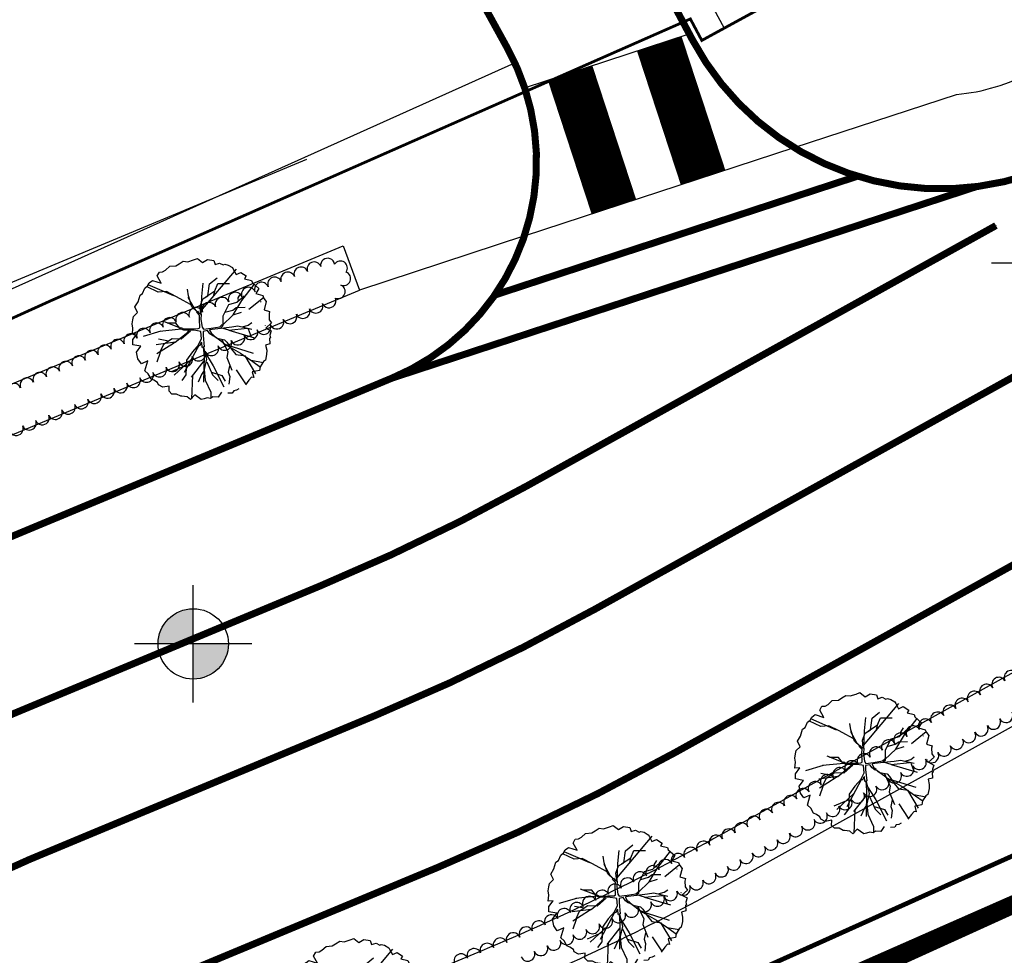
# Model space of a CAD drawing. Units: millimetres. Extents: x 34439 to 1569990, y 33828 to 815564.
# Drawn here: x 455677 to 476662, y 638367 to 658303 of the extents above; entities that cross this region are included whole.
import ezdxf

# ---------------------------------------------------------------- set-up
doc = ezdxf.new("R2010")
doc.units = ezdxf.units.MM
for name, pattern in [('HID', [10.5, 6.75, -3.75]), ('HIDDEN', [2, 1, -1]), ('PHANTOM2', [1.25, 0.625, -0.125, 0.125, -0.125, 0.125, -0.125])]:
    doc.linetypes.add(name, pattern=pattern)
for name, color, linetype in [('--00-사업지', 7, 'Continuous'), ('--11-도로', 8, 'Continuous'), ('--11-횡단보도', 8, 'Continuous'), ('0-도시계획도로선', 20, 'HIDDEN'), ('00_지형도', 9, 'Continuous'), ('1-학교결정고시선(변경)', 10, 'PHANTOM2'), ('_CQ_차선-수량표', 7, 'Continuous'), ('_관목_Out', 7, 'Continuous'), ('_교목_Plant', 3, 'Continuous'), ('FF', 8, 'Continuous'), ('HH', 7, 'Continuous'), ('wo-계획 생활중심가로 레벨', 1, 'Continuous'), ('레벨기호', 8, 'Continuous'), ('부대', 1, 'Continuous')]:
    doc.layers.add(name, color=color, linetype=linetype)

# ---------------------------------------------------------------- blocks, each defined once
blk = doc.blocks.new('TL000015_0')
at = {"color": 8}
for p, q in [((-0.0982972565203966, 0.4843609418547885), (-0.0561264547409053, 0.4968494044898364)), ((-0.0561264547409053, 0.4968494044898364), (-0.0295744680330756, 0.5077768104507641)), ((-0.0295744680330756, 0.5077768104507641), (0.0066820432727184, 0.4779667045540066)), ((0.0066820432727184, 0.4779667045540066), (0.0422720842080082, 0.499971518762294)), ((0.0422720842080082, 0.499971518762294), (0.0875666499722741, 0.4921662303085556)), ((0.0875666499722741, 0.4921662303085556), (0.0969379370744434, 0.4640671912280824)), ((-0.2763517502785646, 0.4125522835516052), (-0.2560472917712957, 0.4234796890504243)), ((-0.2560472917712957, 0.4234796890504243), (-0.2263715410787483, 0.4515787285930061)), ((-0.2263715410787483, 0.4515787285930061), (-0.1826388549963269, 0.4547008456380867)), ((-0.1826388549963269, 0.4547008456380867), (-0.159210632273215, 0.4703114225455921)), ((-0.159210632273215, 0.4703114225455921), (-0.1295348866637767, 0.4874830593619778)), ((-0.1295348866637767, 0.4874830593619778), (-0.0982972565203966, 0.4843609418547885)), ((-0.0041877798729786, 0.1324505271472844), (0.2475792360760067, 0.4311321757900259)), ((0.0969379370744434, 0.4640671912280824), (0.1281755672178235, 0.4749945967269015)), ((0.1281755672178235, 0.4749945967269015), (0.1547275536946415, 0.4609450769556247)), ((0.1547275536946415, 0.4609450769556247), (0.1656607253307527, 0.4656282483643112)), ((0.1656607253307527, 0.4656282483643112), (0.1890889480538078, 0.4593840170467729)), ((0.1890889480538078, 0.4593840170467729), (0.2187646985153435, 0.4422123830030104)), ((0.2187646985153435, 0.4422123830030104), (0.2250122264848926, 0.4312849775041913)), ((0.2250122264848926, 0.4312849775041913), (0.2451335301888946, 0.3928407505933649)), ((-0.3716265252427036, 0.334499393930912), (-0.3481983027506601, 0.3516710307472692)), ((-0.3481983027506601, 0.3516710307472692), (-0.2869389682331018, 0.3321018735062466)), ((-0.3153987880733382, 0.3828921873349031), (-0.2997799730016766, 0.4109912264153765)), ((-0.2869389682331018, 0.3321018735062466), (-0.3153987880733382, 0.3828921873349031)), ((-0.2997799730016766, 0.4109912264153765), (-0.2763517502785646, 0.4125522835516052)), ((0.0574948650459817, 0.3271245542345014), (0.1102548276975597, 0.3693152837992955)), ((0.2451335301888946, 0.3928407505933649), (0.2781161999004951, 0.4078691126050275)), ((0.2781161999004951, 0.4078691126050275), (0.3171632374642002, 0.3828921873349031)), ((0.3171632374642002, 0.3828921873349031), (0.3047495830438436, 0.3630484472642479)), ((0.3047495830438436, 0.3630484472642479), (0.354648390725032, 0.3516710307472692)), ((0.354648390725032, 0.3516710307472692), (0.360895918694581, 0.334499393930912)), ((-0.4184829704577453, 0.259568621355271), (-0.4028641553860838, 0.2970340092604431)), ((-0.4028641553860838, 0.2970340092604431), (-0.3841215763296475, 0.3126445861679485)), ((-0.3083102381566221, 0.2673539866447925), (-0.3874508558820082, 0.306028748142495)), ((-0.3841215763296475, 0.3126445861679485), (-0.3716265252427036, 0.334499393930912)), ((-0.1967860820981002, 0.2420274018477357), (-0.3796942942458656, 0.3206589532444184)), ((-0.0937517087795357, 0.2427430955669649), (-0.1007863706358592, 0.2884497927367704)), ((0.0090026644608372, 0.330798432116552), (0.0006255702413398, 0.23671349135833)), ((0.045183533453752, 0.2427430955669649), (0.0574948650459817, 0.3271245542345014)), ((0.0851481172036017, 0.2384334056233399), (0.0974880255560322, 0.2838400496993643)), ((0.0944275125577008, 0.2779018894597129), (0.1155314976645343, 0.3288820967273978)), ((0.1155314976645343, 0.3288820967273978), (0.1981894462025195, 0.3288820967273978)), ((0.2864253788839335, 0.2085772838437379), (0.3762582476336718, 0.3245539808373792)), ((0.360895918694581, 0.334499393930912), (0.4077523641406914, 0.2939118922153625)), ((0.4077523641406914, 0.2939118922153625), (0.385435772328691, 0.2574329703471392)), ((-0.4512824802830268, 0.1986873685509351), (-0.4372255497453068, 0.2470801587201947)), ((-0.4372255497453068, 0.2470801587201947), (-0.4184829704577453, 0.259568621355271)), ((-0.2502736055380694, 0.2726274967426434), (-0.3083102381566221, 0.2673539866447925)), ((-0.1781676494379383, 0.2357111598949189), (-0.2502736055380694, 0.2726274967426434)), ((-0.1306843565223232, 0.2093418437050332), (-0.1781676494379383, 0.2357111598949189)), ((-0.0978307966691148, 0.2326961170342656), (-0.0537231496947754, 0.1534968307796021)), ((-0.0691303928600462, 0.1636351465352277), (-0.0937517087795357, 0.2427430955669649)), ((-0.0110937602415504, 0.1689095397144058), (0.0082522329759911, 0.2198897469820906)), ((0.0006255702413398, 0.23671349135833), (-0.0050632443011125, 0.11348691090231)), ((0.0082522329759911, 0.2198897469820906), (0.045183533453752, 0.2427430955669649)), ((0.0293562180828246, 0.2339527347828323), (0.0944275125577008, 0.2779018894597129)), ((0.250949409085166, 0.1970363983971879), (0.3019513800784637, 0.2427430955669649)), ((0.2597420625997131, 0.2269216821920565), (0.2790880558172546, 0.2585645084798216)), ((0.261501401523077, 0.2040683336071538), (0.2597420625997131, 0.2269216821920565)), ((0.3355392601505116, 0.1462277773829896), (0.439995236080307, 0.2303951232636905)), ((0.385435772328691, 0.2574329703471392), (0.4343043506174526, 0.2439580449098457)), ((0.4343043506174526, 0.2439580449098457), (0.442113758268846, 0.2236642938210309)), ((0.442113758268846, 0.2236642938210309), (0.4592944578745062, 0.2018094828233643)), ((-0.4731488233242375, 0.162783041016695), (-0.4512824802830268, 0.1986873685509351)), ((-0.4554670025799227, 0.1237235425798246), (-0.4731488233242375, 0.162783041016695)), ((-0.0779230463746501, 0.1812149850222795), (-0.1306843565223232, 0.2093418437050332)), ((-0.0304397534590351, 0.1284763526425081), (-0.0691303928600462, 0.1636351465352277)), ((-0.0537231496947754, 0.1534968307796021), (-0.0308268635347702, 0.1303616794476738)), ((-0.0058170905055874, 0.1144133643796579), (-0.0110937602415504, 0.1689095397144058)), ((0.1524627979112267, 0.100349493959726), (0.1929127764666134, 0.1794565599101929)), ((0.1647741295034564, 0.1249603850374967), (0.221051423198702, 0.1407817979503534)), ((0.1929127764666134, 0.1794565599101929), (0.250949409085166, 0.1970363983971879)), ((0.221051423198702, 0.1407817979503534), (0.2456727391181346, 0.1583616364373483)), ((0.22515627802332, 0.1063223961238862), (0.2864253788839335, 0.2085772838437379)), ((0.2456727391181346, 0.1583616364373483), (0.3089860417037187, 0.1601191789302732)), ((0.4186986814885644, 0.2014022381706866), (0.4226298692040872, 0.1978660354810699)), ((0.4592944578745062, 0.2018094828233643), (0.4438537033683759, 0.1417341814855604)), ((0.4438537033683759, 0.1417341814855604), (0.4827226803664928, 0.1300008277549409)), ((-0.4934532820625179, 0.0425815893095205), (-0.488767638395956, 0.0722416887609256)), ((-0.488767638395956, 0.0722416887609256), (-0.4825201152785043, 0.0956575536600895)), ((-0.4825201152785043, 0.0956575536600895), (-0.4554670025799227, 0.1237235425798246)), ((0.22515627802332, 0.1063223961238862), (0.1473594699628791, 0.0321466086087128)), ((0.1524627979112267, 0.0317894482050463), (0.1524627979112267, 0.100349493959726)), ((0.22515627802332, 0.1063223961238862), (0.2847533668114863, 0.1249519881405092)), ((0.4827226803664928, 0.1300008277549409), (0.4795989163817751, 0.1128291909385553)), ((0.4795989163817751, 0.1128291909385553), (0.4811607958325511, 0.0722416887609256)), ((0.4811607958325511, 0.0722416887609256), (0.4967796109042695, 0.0488258206270302)), ((-0.4872057589451231, 0.0129214930928186), (-0.4934532820625179, 0.0425815893095205)), ((-0.4915505417815497, -0.0299262397120117), (-0.4872057589451231, 0.0129214930928186)), ((-0.144953710855674, 0.0045315623093813), (-0.2954347885966229, -0.0105209908617212)), ((-0.1485526767806675, 0.0119895669143944), (-0.2636665610683906, 0.0563792456084116)), ((-0.1816849802505374, 0.0476108611178461), (-0.2449982828361215, 0.0476108611178461)), ((-0.1535463335184488, 0.0124520672251265), (-0.1816849802505374, 0.0476108611178461)), ((0.192820900892201, -0.0024277781654405), (0.1368816471115508, 0.0141205488208129)), ((0.1383934746606599, 0.0124520672251265), (0.214016761573447, 0.0212415449279888)), ((0.192820900892201, -0.0024277781654405), (0.3232096421674271, 0.0112215860950471)), ((0.214016761573447, 0.0212415449279888), (0.2579840707104211, 0.0282734806000633)), ((0.2579840707104211, 0.0282734806000633), (0.3564693346193337, 0.0054201320151606)), ((0.2896400484861772, 0.0212415449279888), (0.3318480186998443, 0.0335478733171328)), ((0.3318480186998443, 0.0335478733171328), (0.3564693346193337, 0.05112682918496599)), ((0.3318480186998443, 0.0071785571272471), (0.3529520038066778, -0.0490760433196158)), ((0.4523365880465633, 0.0302298046458134), (0.450630050314345, 0.0276713476231407)), ((0.4967796109042695, 0.0488258206270302), (0.4566692709132383, 0.0125884332761075)), ((0.4566692709132383, 0.0125884332761075), (0.4952177314534369, -0.0073722579960247)), ((-0.4574842245771437, -0.0270888773361548), (-0.4915505417815497, -0.0299262397120117)), ((-0.488767638395956, -0.1057188987055326), (-0.4887116812635952, -0.068230631092888)), ((-0.4887116812635952, -0.068230631092888), (-0.4574842245771437, -0.0270888773361548)), ((-0.2906340878940057, -0.0100407790178565), (-0.4158196506507183, -0.0473161209896205)), ((-0.234446290167142, -0.0807188696073524), (-0.3065522462672732, -0.0666549987253404)), ((-0.2098249742477094, -0.06313903112032901), (-0.271377590644903, -0.1035722181922551)), ((-0.1447536797728333, -0.0648974562324156), (-0.2098249742477094, -0.06313903112032901)), ((-0.1873249734750573, -0.08812279137495699), (-0.0985371029707665, -0.0158680554853277)), ((-0.0796823855290256, -0.0086428562476897), (-0.1447536797728333, -0.0648974562324156)), ((-0.0985371029707665, -0.0158680554853277), (-0.0873839780117294, -0.002179753393392)), ((0.0803568420421641, -0.03677059754966201), (0.1102548276975597, -0.0596239461345647)), ((0.1538043176183521, -0.0928914682504569), (0.082111836260907, -0.0396767852759581)), ((0.1102548276975597, -0.0596239461345647), (0.1630147905801493, -0.0701709663303234)), ((0.1436701443966228, -0.0684134238373986), (0.1858781146102899, -0.1563108505720265)), ((0.192820900892201, -0.0024277781654405), (0.3767140254822436, -0.0573511564370506)), ((0.4905320880178863, -0.0573261080741645), (0.4821783090391989, -0.0597185435032088)), ((0.4821783090391989, -0.0597185435032088), (0.4858464443512675, -0.0994746673879945)), ((0.4952177314534369, -0.0073722579960247), (0.4858464443512675, -0.0370323574474298)), ((0.4858464443512675, -0.0370323574474298), (0.4905320880178863, -0.0573261080741645)), ((-0.4311433707765957, -0.1159115385169969), (-0.488767638395956, -0.1057188987055326)), ((-0.4622156519191379, -0.1572338059199012), (-0.4311433707765957, -0.1159115385169969)), ((-0.1873249734750573, -0.08812279137495699), (-0.3221869801385253, -0.1058538276121794)), ((-0.1984580939395357, -0.0958187921647778), (-0.3171709441521955, -0.1710815584825127)), ((-0.271377590644903, -0.1035722181922551), (-0.2995175846420181, -0.1633419031628023)), ((-0.1873249734750573, -0.08812279137495699), (-0.1984580939395357, -0.0958187921647778)), ((-0.0181759857989903, -0.1068889088685694), (-0.1232175550690329, -0.3032095253608702)), ((-0.0198877610211241, -0.1035722181922551), (-0.0656130620474471, -0.1563108505720265)), ((0.0112177334049477, -0.1220908825368099), (0.017231450930268, -0.1878066177155801)), ((0.0135275556779391, -0.1229095991721749), (0.0346315407847726, -0.2090486003325793)), ((0.1538043176183521, -0.0928914682504569), (0.177744600412808, -0.1075263336741159)), ((0.1630147905801493, -0.0701709663303234), (0.1806027919083419, -0.0877508048173184)), ((0.1726045525025768, -0.1043841857944869), (0.3666819537407093, -0.1643915346968754)), ((0.177744600412808, -0.1075263336741159), (0.2763933069112738, -0.1643915346968754)), ((0.1806027919083419, -0.0877508048173184), (0.2122587696840981, -0.1369734695921068)), ((0.2122587696840981, -0.1369734695921068), (0.243914747459911, -0.1756482315519179)), ((0.4858464443512675, -0.0994746673879945), (0.4552091408191643, -0.1079537034306099)), ((0.4552091408191643, -0.1079537034306099), (0.4624182218592808, -0.1447453432848249)), ((-0.4528443648169686, -0.2056265960891892), (-0.4622156519191379, -0.1572338059199012)), ((-0.4278542575599717, -0.2399698669492807), (-0.4528443648169686, -0.2056265960891892)), ((-0.2942409146750435, -0.1598268181770095), (-0.3171042387051841, -0.2283859813124991)), ((-0.07202612409057, -0.2075337527008685), (-0.195114070025653, -0.3216070906558741)), ((-0.0656130620474471, -0.1563108505720265), (-0.1060630403718221, -0.2143229935117574)), ((0.0131194579807641, -0.1428722432970062), (0.0824399178281112, -0.2547068541857413)), ((0.017231450930268, -0.1878066177155801), (0.0138874267853737, -0.3717822678929394)), ((0.0346315407847726, -0.2090486003325793), (0.0188042256449705, -0.2811246136922421)), ((0.1858781146102899, -0.1563108505720265), (0.1788434529850349, -0.196743155024734)), ((0.1788434529850349, -0.196743155024734), (0.215776100496754, -0.2863981237901214)), ((0.243914747459911, -0.1756482315519179), (0.3125033725163178, -0.1844377092547802)), ((0.2763933069112738, -0.1643915346968754), (0.3650099416682622, -0.2246017473813708)), ((0.3075019607444176, -0.185528183414192), (0.3840822686399576, -0.3128839216835217)), ((0.4608563373252821, -0.1744054395015269), (0.4530469296739456, -0.2149929449138881)), ((0.4624182218592808, -0.1447453432848249), (0.4608563373252821, -0.1744054395015269)), ((-0.3824961030109932, -0.2201007037491536), (-0.4278542575599717, -0.2399698669492807)), ((-0.4028641553860838, -0.2914847741636492), (-0.3824961030109932, -0.2201007037491536)), ((-0.1095803711844212, -0.2529977550094884), (-0.2151002969496574, -0.2987035695600753)), ((-0.1060630403718221, -0.2143229935117574), (-0.1113383630737701, -0.3197993756520816)), ((0.0166534853144356, -0.2196041158535706), (-0.0747292077404893, -0.3366596438270051)), ((0.0363908799391481, -0.2266284388196027), (0.0785988501528152, -0.3197993756520816)), ((0.0824399178281112, -0.2547068541857413), (0.1576804566986141, -0.403559880297138)), ((0.1981894462025195, -0.2547552975023848), (0.1893954456539575, -0.3004619946721618)), ((0.3527486994081244, -0.216270896168993), (0.4379001284849835, -0.232037106103661)), ((0.3650099416682622, -0.2246017473813708), (0.4190310631671821, -0.2644566321944524)), ((0.4155617715610164, -0.2618246779469473), (0.4108761281254659, -0.2883626598911917)), ((0.4389899942840715, -0.225920347178004), (0.4155617715610164, -0.2618246779469473)), ((0.4530469296739456, -0.2149929449138881), (0.4389899942840715, -0.225920347178004)), ((-0.379435932894097, -0.3117785252524641), (-0.4028641553860838, -0.2914847741636492)), ((-0.3591314693036622, -0.3476828560214074), (-0.379435932894097, -0.3117785252524641)), ((-0.3388270107963933, -0.3570492011492945), (-0.3591314693036622, -0.3476828560214074)), ((-0.1113383630737701, -0.3197993756520816), (-0.1412363489601773, -0.3602316801047891)), ((-0.0654296290574337, -0.3247474635929279), (-0.0724962643714946, -0.4896970954244752)), ((-0.0005417678036395, -0.318040950539995), (-0.02340509183378, -0.3707795829197664)), ((0.0188042256449705, -0.2881565493643165), (-0.0005417678036395, -0.318040950539995)), ((0.0188042256449705, -0.2811246136922421), (0.0258388872701687, -0.3567157120377261)), ((0.0715641882964917, -0.3004619946721618), (0.1436701443966228, -0.3233153432570646)), ((0.0785988501528152, -0.3197993756520816), (0.1172894895538263, -0.3602316801047891)), ((0.1436701443966228, -0.3233153432570646), (0.1682914603160555, -0.3637476477097721)), ((0.1893954456539575, -0.3004619946721618), (0.1999474380918684, -0.3303472784670305)), ((0.1999474380918684, -0.3303472784670305), (0.1929127764666134, -0.3848434538017784)), ((0.2462970914555456, -0.2831394544660384), (0.3128739515043151, -0.3838858840701675)), ((0.354648390725032, -0.3367554505225883), (0.3359058167517617, -0.3570492011492945)), ((0.3702672108798595, -0.3383165071967085), (0.354648390725032, -0.3367554505225883)), ((0.4108761281254659, -0.2883626598911917), (0.3593747356130449, -0.2982425789440697)), ((0.3593747356130449, -0.2982425789440697), (0.3702672108798595, -0.3383165071967085)), ((-0.3138369086225623, -0.3742208379656517), (-0.3388270107963933, -0.3570492011492945)), ((-0.3072646544250404, -0.3900245462769192), (-0.3138369086225623, -0.3742208379656517)), ((-0.2763517502785646, -0.407003051689543), (-0.3072646544250404, -0.3900245462769192)), ((-0.2296046881519658, -0.3989587721404462), (-0.2763517502785646, -0.407003051689543)), ((-0.2310571847453104, -0.4351020907700162), (-0.2296046881519658, -0.3989587721404462)), ((0.0258388872701687, -0.3567157120377261), (0.0662875185605287, -0.4428555962794293)), ((0.2640592642796093, -0.4194915110898593), (0.2468785646740059, -0.4288578594524779)), ((0.3359058167517617, -0.3570492011492945), (0.3109157094947079, -0.391392472009386)), ((-0.2107527260070299, -0.455395841858831), (-0.2310571847453104, -0.4351020907700162)), ((-0.177953211329708, -0.455395841858831), (-0.2107527260070299, -0.455395841858831)), ((-0.1482774657202697, -0.4710064187663363), (-0.177953211329708, -0.455395841858831)), ((-0.1404680532167788, -0.4710064187663363), (-0.1482774657202697, -0.4710064187663363)), ((-0.102982899955947, -0.4756895929476457), (-0.1404680532167788, -0.4710064187663363)), ((-0.0795546774639604, -0.4944222869002317), (-0.102982899955947, -0.4756895929476457)), ((-0.0489148360551042, -0.4614722692464853), (-0.0795546774639604, -0.4944222869002317)), ((-0.0030224815562576, -0.4944222869002317), (-0.0489148360551042, -0.4614722692464853)), ((0.0391483202232337, -0.4834948809392757), (0.0172819820341204, -0.4897391122568139)), ((0.0641384272492189, -0.4881780555826937), (0.0391483202232337, -0.4834948809392757)), ((0.0797572423208806, -0.4756895929476457), (0.0641384272492189, -0.4881780555826937)), ((0.0662875185605287, -0.4428555962794293), (0.0662875185605287, -0.4780143906342575)), ((0.1172424006648782, -0.4788117067579664), (0.0797572423208806, -0.4756895929476457)), ((0.1421994293417299, -0.4423709223565595), (0.1172424006648782, -0.4788117067579664)), ((0.2172028190645108, -0.4491516105412928), (0.1859651889211307, -0.4507126676775215)), ((0.2281359907006788, -0.4319799737249072), (0.2172028190645108, -0.4491516105412928)), ((0.2468785646740059, -0.4288578594524779), (0.2281359907006788, -0.4319799737249072)), ((0.0172819820341204, -0.4897391122568139), (-0.0030224815562576, -0.4944222869002317))]:
    blk.add_line(p, q, dxfattribs=at)
blk.add_lwpolyline([(0.0561030073945688, 0.0013042851158502), (0.0561030073945688, -0.0030569442432125), (0.0694853245910565, -0.0251356678732862), (0.0854697591164779, -0.0357661644359553), (0.0791503314166846, -0.0431257389793132), (0.0579616624644643, -0.0273162825528175), (0.0412337659110733, -0.0041472515829355), (0.0107518211471813, -0.0104165187865419), (0.0107518211471813, -0.0387645096202789), (0.0193016349308835, -0.119719830059438), (0.0044323936784565, -0.1240810594184438), (0.002202007363536, -0.0891912245461981), (-0.0041174203362573, -0.0946427612449839), (-0.0122955028749345, -0.1134505628558315), (-0.0208453168896483, -0.1039103736329139), (0.0003433522936405, -0.0630238483919925), (-0.0052326133782401, -0.0104165187865419), (-0.017499737532745, -0.008235904107039), (-0.0524424546954663, -0.0030569442432125), (-0.0777201650325594, -0.0019666369034326), (-0.1271603926647629, -0.0030569442432125), (-0.1524381030017992, 0.0075735523194567), (-0.1450034822600799, 0.0160234342025945), (-0.1293907787486148, 0.0064832449797052), (-0.0691703512488573, 0.0075735523194567), (-0.0230757029735571, 0.0086638596592081), (-0.013410696147929, 0.0138428195230631), (-0.015641082231781, 0.0768080688562236), (-0.014525889189855, 0.10324802184536), (-0.0345993651001493, 0.1242364381357106), (-0.0293951306733504, 0.1326863200188484), (-0.0167562755048323, 0.116059133087532), (-0.0018870340213368, 0.1127882110682492), (-0.0041174203362573, 0.0749000310116514), (0.003317200405462, 0.0201120867266695), (0.0129822074621586, 0.0043026303001739), (0.0676266695211609, 0.0116622048435602), (0.1308209453638085, 0.0222927014062009), (0.146433648644205, 0.0370118504929167), (0.1486640349591823, 0.0252910465905245), (0.1389990281335542, 0.0179314720471666), (0.1349099867486814, 0.0105718975037803)], close=True, dxfattribs=at)
blk = doc.blocks.new('A$C6FF06624')
at = {"layer": 'wo-계획 생활중심가로 레벨'}
h = blk.add_hatch(color=8, dxfattribs=at)
h.paths.add_polyline_path([(-1.8626451e-09, 749.9999999990686), (-1.8626451e-09, 0), (749.9999999972059, 0, 0.4142135623730951)])
h.paths.add_polyline_path([(-750.0000000027939, 0, 0.4142135623730951), (-3.7252903e-09, -750), (-1.8626451e-09, 0)])
at = {"layer": 'wo-계획 생활중심가로 레벨', "color": 8}
for points in [[(0, -1249.999999998137), (0, 1250)], [(-1250, 0), (1250, 0)]]:
    blk.add_lwpolyline(points, dxfattribs=at)
blk.add_circle((0, 0), 750, dxfattribs=at)

msp = doc.modelspace()

# ---------------------------------------------------------------- linework, layer by layer
at = {"layer": '--00-사업지', "color": 1, "linetype": 'PHANTOM2', "ltscale": 7, "const_width": 100, "flags": 128}
msp.add_lwpolyline([(480592.4083012105, 386122.0999825989), (480297.024642712, 387444.2518805732), (499905.7996985973, 390961.0886387099), (505624.6251256526, 394333.0829323996), (500785.1825397075, 392731.3953408469), (495734.3391206325, 395149.6345257033), (489729.5420997203, 408907.5418047179), (485206.3383061946, 418095.9653619994), (480253.2112414897, 427064.2390126456), (456930.2255494655, 464306.1097816695), (451877.0740850032, 473344.3485655058), (447593.8110072673, 482702.8557852972), (438255.827552563, 505599.6015147436), (411019.725990063, 580460.1102732886), (409908.4151437343, 584219.723046707), (409416.8811261714, 588619.5519422758), (409575.3366086544, 593049.6074566115), (410383.8199431957, 597399.8895963896), (411832.3590247692, 601590.3948797453), (413870.9887168468, 605521.1058820953), (416479.736915356, 609112.0156330337), (419578.6350009502, 612273.0962471237), (427776.486836201, 618435.9547805061), (484537.5963676036, 643945.7459334602), (533319.7070014537, 666582.7550563087), (542847.4345917017, 674058.3531943132)], dxfattribs=at)
at = {"layer": '--11-도로', "color": 8}
for points in [[(446598.4538950012, 636238.854565194), (455882.1346057937, 640407.8542190288), (463248.8491401733, 643474.4420291429, 0.0280526363057446), (467942.2533621402, 645744.7929988896), (494192.7818630771, 660312.6552570072, -0.0233082166589428), (498614.2340732501, 662615.5834028629), (507053.7754205153, 666522.7916687188, -0.0151060371452253), (509829.29781366, 667707.3853340728), (526048.809248826, 674058.3531943132)], [(446598.4538943828, 636238.8545655479), (455882.1346051753, 640407.8542193641), (463248.8491399349, 643474.4420289268, 0.0280526363057446), (467942.2533614696, 645744.7929987182), (494192.7818629802, 660312.6552571525, -0.0233082166589428), (498614.2340734066, 662615.5834025611), (507053.7754209102, 666522.7916688194, -0.0151060371452253), (509829.2978141368, 667707.3853339424), (526048.8092476637, 674058.3531943132)], [(422410.4702232243, 614401.9702603688), (421308.7144227908, 616936.1525112224, -0.3582048511307578), (422353.5621011243, 620599.7100950946, -0.0457726146327423), (430310.4923551888, 625087.7480974925), (457271.8391463966, 637195.213750763), (464593.9279537858, 640243.2249303703, 0.0280526363058118), (469640.599161631, 642684.4625306596), (495922.497532493, 657269.7336428148, -0.0234817281142266), (500084.6707902239, 659439.4510154409), (508524.212138711, 663346.6592778024, -0.0151060371451546), (511105.3402582617, 664448.2877976281), (529015.089695646, 671461.0910720696, 0.018294636473491), (532604.7799474434, 673020.4187035022, -0.3500312403805796), (536250.6750167669, 672178.1993534548), (539243.3154421286, 668403.6837076453)], [(422410.4699952663, 614401.9707855453), (421308.7144229473, 616936.1525115242, -0.3582048511307578), (422353.5621011318, 620599.7100948562, -0.0457726146327423), (430310.4923551143, 625087.7480973472), (457271.8391463817, 637195.2137507667), (464593.9279534877, 640243.2249302139, 0.0280526363058118), (469640.5991618694, 642684.4625305404), (495922.4975326122, 657269.7336429824, -0.0234817281142266), (500084.6707894863, 659439.4510153999), (508524.2121388973, 663346.6592778434, -0.0151060371451546), (511105.340258366, 664448.2877978553), (529015.0896956981, 671461.09107201, 0.018294636473491), (532604.7799470485, 673020.4187034835, -0.3500312403805796), (536250.6750161708, 672178.1993531456), (539243.3154418529, 668403.6837076416)], [(423491.1535294787, 618954.7525876594, -0.0457726146266292), (431129.8065724433, 623263.269073682), (458065.9558224292, 635359.4193392826), (465362.544213003, 638396.8153063935, 0.0280526363058125), (470611.08226773, 640935.7024126259), (496911.4008002342, 655531.195897611, -0.0235892924126289), (500924.9201255576, 657624.5183897597), (509364.4614721523, 661531.7266554964, -0.0151060371454498), (511834.5072518424, 662585.9465608393), (529744.3066902743, 669598.7694209946, 0.0309312074056463), (535965.4252037168, 672490.0569243488)], [(423491.1535289348, 618954.7525877227, -0.0457726146266292), (431129.8065717281, 623263.2690734138), (458065.9558227123, 635359.4193395843), (465362.5442130626, 638396.8153061141, 0.0280526363058125), (470611.0822675289, 640935.7024125328), (496911.4008004726, 655531.1958979835, -0.0235892924126289), (500924.9201257289, 657624.5183901062), (509364.4614713253, 661531.7266558876, -0.0151060371454498), (511834.5072515071, 662585.9465607872), (529744.3066899837, 669598.7694210281, 0.0309312074056463), (535965.4252040447, 672490.0569242706)], [(451997.9441682086, 631538.268985523), (458463.0142263011, 634441.5220891294), (465746.8524075062, 637473.61044685, 0.0280526363056889), (471096.3238877417, 640061.3223056478), (497405.9964525388, 654662.0068581571, -0.0236456316929307), (501345.0448625819, 656717.0520233383), (509784.5862086252, 660624.2602887844, -0.0151060371453327), (512199.0912331254, 661654.7760489677), (530108.9152579815, 668667.6085370166, 0.0318409124764272), (536622.4998058588, 671709.2293252965)], [(451997.9441678585, 631538.2689851989), (458463.0142257274, 634441.522088932), (465746.8524072231, 637473.6104468574, 0.0280526363056889), (471096.3238875926, 640061.3223056068), (497405.9964520992, 654662.0068577995, -0.0236456316929307), (501345.0448625148, 656717.0520228614), (509784.5862081111, 660624.2602886428, -0.0151060371453327), (512199.0912330211, 661654.7760490646), (530108.9152572216, 668667.6085371246, 0.0318409124764272), (536622.4998061717, 671709.229325222)], [(497143.7974913404, 665791.7156878432, 0.0231509443210031), (492464.0768296556, 663356.13755597), (478221.0420449139, 655451.8940774744, -0.4190991513870121), (470015.5609918744, 657874.483485127), (463182.0744383619, 670686.3276213427)], [(497143.7974908412, 665791.7156876792, 0.0231509443210031), (492464.0768296779, 663356.1375560035), (478221.0420444072, 655451.8940777053, -0.4190991513870121), (470015.5609910549, 657874.4834851493), (463182.0744378627, 670686.3276213874)], [(429345.8477606014, 648951.5037472044), (428828.4678724469, 645520.3865813707, 0.5935108161032491), (437219.339224583, 639152.320008671), (453301.2549852864, 646374.186349163), (463613.7698753611, 650667.0406895598, 0.4465310250716393), (466071.6680763424, 657695.6388161686), (459896.056859097, 668905.9542644565)], [(429345.8477606014, 648951.5037472044), (428828.4678724469, 645520.3865813707, 0.5935108161032491), (437219.339224583, 639152.320008671), (453301.2549852864, 646374.186349163), (463613.7698753611, 650667.0406895598, 0.4465310250716393), (466071.6680763424, 657695.6388161686), (459896.056859097, 668905.9542644565)], [(429345.8477609218, 648951.5037473907), (428828.4678723873, 645520.3865813484, 0.5935108161032491), (437219.339224583, 639152.3200086822), (453301.254985577, 646374.1863493194), (463613.7698752941, 650667.0406893959, 0.4465310250716393), (466071.6680762828, 657695.6388158073), (459896.0568587841, 668905.9542640914)], [(429345.8477609218, 648951.5037473907), (428828.4678723873, 645520.3865813484, 0.5935108161032491), (437219.339224583, 639152.3200086822), (453301.254985577, 646374.1863493194), (463613.7698752941, 650667.0406893959, 0.4465310250716393), (466071.6680762828, 657695.6388158073), (459896.0568587841, 668905.9542640914)], [(475643.4671318741, 656712.1331093964, 0.1061645698251156), (477250.5588139058, 657200.6542808396)], [(475643.4671313823, 656712.133109497, 0.1061645698251156), (477250.5588138164, 657200.6542810668)]]:
    msp.add_lwpolyline(points, format="xyb", dxfattribs=at)
for points in [[(427776.4868476526, 618435.9547438232), (456157.0416092114, 631190.8503276688), (484537.5963721187, 643945.7459132579), (508928.6516850577, 655264.250483485), (533319.706998399, 666582.7550526058), (537861.6009105877, 670146.3932219242)], [(427776.4868476451, 618435.9547437896), (456157.0416085781, 631190.8503278961), (484537.596372372, 643945.745913433), (508928.6516854824, 655264.2504834404), (533319.7069985927, 666582.755052494), (537861.6009109081, 670146.3932217826)], [(428787.1395337121, 645246.3087279481), (432918.1224689693, 642427.748813471), (466228.3542716042, 657386.2926500757)], [(428787.1395337642, 645246.3087276687), (432918.122468716, 642427.7488135566), (466228.3542716564, 657386.2926501503)], [(472181.5040508942, 655578.1098952909), (475643.4671318741, 656712.1331093964)], [(472181.5040509761, 655578.1098951568), (475643.4671313823, 656712.133109497)], [(444624.1150821582, 647958.5809379948), (451315.962968959, 650963.6726031919), (461800.1695127026, 655327.9980897811)], [(444624.1150815547, 647958.5809377899), (451315.9629685939, 650963.6726030578), (461800.16951347, 655327.9980897178)], [(466433.406609504, 653695.2255951521), (462917.1138929487, 652543.4058111293)], [(466433.4066093029, 653695.2255954017), (462917.1138932765, 652543.4058107605)], [(445443.4294254021, 646134.1018322875), (452110.0797756077, 649127.8781011981), (462568.7859033779, 653481.588372091)], [(445443.4294259609, 646134.1018323173), (452110.0797755779, 649127.8781012764), (462568.7859036983, 653481.588372158)], [(462568.7859033779, 653481.588372091), (462917.1138929487, 652543.4058120047)], [(462568.7859036983, 653481.588372158), (462917.1138932765, 652543.4058117141)], [(436251.4454406784, 640910.076910576), (452507.1381785781, 648209.9808512164), (462917.1138929487, 652543.4058120047)], [(436251.4454410137, 640910.0769109001), (452507.138178593, 648209.9808511009), (462917.1138932765, 652543.4058117141)]]:
    msp.add_lwpolyline(points, dxfattribs=at)
at = {"layer": '--11-도로', "color": 8, "linetype": 'HID', "flags": 128}
for points in [[(476484.4257907704, 653916.316489054), (466486.5285046236, 648367.9333194179, -0.0280526363057388), (462095.9245543466, 646244.0566052144), (454690.959396115, 643161.5459711795), (448106.2010397301, 640204.5447384623)], [(476484.4257905544, 653916.3164891471), (466486.528505093, 648367.9333194961, -0.0280526363057388), (462095.9245536388, 646244.0566047897), (454690.9593961299, 643161.5459713211), (448106.2010400356, 640204.544738697)]]:
    msp.add_lwpolyline(points, format="xyb", dxfattribs=at)
at = {"layer": '--11-횡단보도', "const_width": 999.9999999999997}
for points in [[(469307.6207596869, 657793.5713839886), (470241.4944732324, 654942.627700748)], [(469307.6321800337, 657793.5717059319), (470241.5058280588, 654942.6280005184)], [(467406.9916370646, 657170.9889083338), (468340.8653502823, 654320.0452251491)], [(467407.0030433522, 657170.9892748055), (468340.8766914965, 654320.0455693324)]]:
    msp.add_lwpolyline(points, dxfattribs=at)
at = {"layer": '--11-횡단보도'}
for points in [[(466439.058796084, 656853.9265126494), (469947.0069300593, 658003.0128898231)], [(466439.0701952935, 656853.9268998449), (469947.0183551745, 658003.0131967535)], [(466433.406609504, 653695.2255951521), (472181.5040508942, 655578.1098952909)], [(466433.4179370017, 653695.2259824072), (472181.5154203684, 655578.1101503578)], [(463613.7698753611, 650667.0406895598), (476066.3522918359, 654746.0898314622)]]:
    msp.add_lwpolyline(points, dxfattribs=at)
at = {"layer": '--11-횡단보도', "linetype": 'HID', "ltscale": 0.5, "flags": 128}
msp.add_lwpolyline([(465802.732629484, 652436.3547614795), (473530.9601846249, 654967.8634008785)], dxfattribs=at)
at = {"layer": '0-도시계획도로선', "ltscale": 20, "const_width": 60}
for points in [[(401170.8811252178, 622056.5519432296), (406348.8811261714, 627334.5519441833), (411187.8811252178, 630991.5519437065), (412846.8811252178, 632206.5519437065), (416583.8811261714, 638087.5519427528), (417958.8811261714, 640839.5519432296), (419113.8811252178, 643690.5519427528), (420043.8811261714, 646623.5519432296), (420713.8811261714, 649499.5519432296), (429967.8811261714, 651908.5519432296), (429225.8811261714, 647325.5519427528), (428717.8811261714, 644574.551942276), (432959.8811252178, 641720.5519441833), (456352.8811252178, 652320.5519437065), (469970.8811261714, 658319.5519437065), (470214.8811261714, 657861.5519427528), (475576.8811261714, 660788.5519441833), (476220.8811261714, 661071.5519437065), (501689.8811261714, 673079.5519432296), (504581.1389913321, 674058.3531943132)], [(543705.8105158792, 674058.3531943132), (533746.8811261714, 666354.5519437065), (509313.8811252178, 654551.551942276), (484513.8811261714, 642870.5519427528), (464511.8811252178, 634061.5519441833), (424425.8811252178, 615895.5519427528)]]:
    msp.add_lwpolyline(points, dxfattribs=at)
at = {"layer": '00_지형도', "flags": 128}
msp.add_lwpolyline([(462077.1769232438, 674058.3531943132), (464240.8811261714, 670025.5519432296), (470689.222994572, 658120.4849251976)], dxfattribs=at)
at = {"layer": '1-학교결정고시선(변경)', "ltscale": 10, "const_width": 300}
msp.add_lwpolyline([(587906.8811261714, 607170.5519432296), (546987.8811261714, 655600.5519427528), (538690.8811261714, 665424.5519437065), (533746.8811261714, 666354.5519437065), (509313.8811252178, 654551.551942276), (484530.8811261714, 642877.5519437065), (484513.8811261714, 642870.5519427528), (464511.8811252178, 634061.5519441833), (424426.8811252178, 615896.5519432296)], dxfattribs=at)
at = {"layer": '_CQ_차선-수량표', "color": 30, "const_width": 149.9999999999999, "flags": 128}
for points in [[(446598.4646886201, 636238.8555221875), (455882.1454948173, 640407.8549621647), (463248.8601004989, 643474.4426028376, 0.0280526363057446), (467942.2643743292, 645744.7934646067), (494192.7932108627, 660312.6551179496, -0.0233082166589428), (498614.2454738603, 662615.5831624662), (507053.7869110242, 666522.7912333814, -0.0151060371452253), (509829.3093311773, 667707.3848347684), (526048.8231429369, 674058.3531943132)], [(422410.4781813086, 614401.9769400192), (421308.724649644, 616936.1541282294, -0.3582048511307578), (422353.5724103437, 620599.7116885876, -0.0457726146327423), (430310.5027665556, 625087.7495103088), (457271.8498316095, 637195.2145525758), (464593.9387089596, 640243.2255659384, 0.0280526363058118), (469640.6099713505, 642684.4630517346), (495922.5086737857, 657269.7335694713, -0.0234817281142266), (500084.6819800348, 659439.4508474526), (508524.2234157757, 663346.658918487, -0.0151060371451546), (511105.3515624837, 664448.2873797548), (529015.1011572317, 671461.0902483744, 0.018294636473491), (532604.79144471, 673020.4177979064, -0.3500312403805796), (536250.6864957795, 672178.1983650905), (537861.6124833212, 670146.3920790163)], [(497143.80896893, 665791.7154770737, 0.0231509443210031), (492464.0882522077, 663356.1374517774), (478221.0532882423, 655451.8942960446, -0.4190991513870121), (470015.5722902701, 657874.4838897866), (463182.0860274718, 670686.3281807211)], [(429345.8588467152, 648951.5051008818), (428828.4788796888, 645520.3879476209, 0.5935108161032491), (437219.3500856073, 639152.3211806809), (453301.2660120265, 646374.1871508566), (463613.7810005308, 650667.0412548726, 0.4465310250716393), (466071.6793637113, 657695.6393250172), (459896.0684056343, 668905.9549148699)]]:
    msp.add_lwpolyline(points, format="xyb", dxfattribs=at)
at = {"layer": '_관목_Out', "color": 8}
for points in [[(455462.3012311519, 649537.9441031684, 0.9999999999999998), (455740.0638883174, 649651.2927088012, 0.9999999999999998), (456017.8265464366, 649764.6413139572, 0.9999999999999998), (456295.5892036022, 649877.9899191131, 0.9999999999999998), (456573.351859814, 649991.338524269, 0.9999999999999998), (456851.1145169795, 650104.6871303787, 0.9999999999999998), (457128.8771741451, 650218.0357355346, 0.9999999999999998), (457406.6398313106, 650331.3843406906, 0.9999999999999998), (457684.4024884761, 650444.7329453697, 0.9999999999999998), (457962.1651456417, 650558.0815510025, 0.9999999999999998), (458239.9278018535, 650671.4301566352, 0.9999999999999998), (458517.6904599727, 650784.7787617912, 0.9999999999999998), (458795.4531171382, 650898.1273679008, 0.9999999999999998), (459073.2157733501, 651011.4759721031, 0.9999999999999998), (459350.9784305156, 651124.8245777359, 0.9999999999999998), (459628.7410886348, 651238.1731833686, 0.9999999999999998), (459906.5037448467, 651351.5217890014, 0.9999999999999998), (460184.2664020122, 651464.8703941574, 0.9999999999999998), (460462.0290591777, 651578.2189988365, 0.9999999999999998), (460739.7917163433, 651691.5676044693, 0.9999999999999998), (461017.5543735088, 651804.9162096252, 0.9999999999999998), (461295.3170297206, 651918.2648157348, 0.9999999999999998), (461573.0796868862, 652031.6134208908, 0.9999999999999998), (461850.8423440517, 652144.9620255699, 0.9999999999999998), (462128.6050021709, 652258.3106312027, 0.9999999999999998), (462406.3676593364, 652371.6592368354, 0.9999999999999998), (462406.3676593364, 652371.6592368354, 0.9999999999999998), (462521.3785693706, 652648.7377280464, 0.9999999999999998), (462636.3894803585, 652925.8162192573, 0.9999999999999998), (462636.3894803585, 652925.8162192573, 0.9999999999999998), (462388.0329864086, 653094.0988744964, 0.9999999999999998), (462388.0329864086, 653094.0988744964, 0.9999999999999998), (462092.0550315441, 653045.1391953697, 0.9999999999999998), (462092.0550315441, 653045.1391953697, 0.9999999999999998), (461812.1094501079, 652937.2945327034, 0.9999999999999998), (461532.1638677181, 652829.449870037, 0.9999999999999998), (461252.2182872356, 652721.6052059402, 0.9999999999999998), (460972.2727057994, 652613.7605442276, 0.9999999999999998), (460692.3271243633, 652505.9158801307, 0.9999999999999998), (460412.3815419734, 652398.0712179412, 0.9999999999999998), (460132.4359605373, 652290.2265557518, 0.9999999999999998), (459852.4903781475, 652182.3818926086, 0.9999999999999998), (459572.5447967113, 652074.5372294654, 0.9999999999999998), (459292.5992152751, 651966.6925667991, 0.9999999999999998), (459012.6536347927, 651858.847903656, 0.9999999999999998), (458732.7080524028, 651751.0032409896, 0.9999999999999998), (458732.7080524028, 651751.0032409896, 0.9999999999999998), (458456.5563447536, 651633.7844919433, 0.9999999999999998), (458180.4046390117, 651516.5657433738, 0.9999999999999998), (457904.2529323162, 651399.346995758, 0.9999999999999998), (457628.1012265743, 651282.1282467117, 0.9999999999999998), (457351.949518925, 651164.9094981422, 0.9999999999999998), (457075.7978131832, 651047.6907490959, 0.9999999999999998), (456799.6461064876, 650930.4720010032, 0.9999999999999998), (456523.494399792, 650813.2532529106, 0.9999999999999998), (456247.3426940502, 650696.0345038642, 0.9999999999999998), (455971.1909864009, 650578.8157562484, 0.9999999999999998), (455695.0392806591, 650461.5970067253, 0.9999999999999998), (455418.8875739635, 650344.3782586326, 0.9999999999999998)], [(476676.1413867534, 644215.1108707656, 0.9999999999999998), (476415.2010142864, 644067.0901912918, 0.9999999999999998), (476154.2606408657, 643919.0695122947, 0.9999999999999998), (475893.3202674449, 643771.0488318672, 0.9999999999999998), (475632.3798940242, 643623.028153347, 0.9999999999999998), (475371.4395196498, 643475.0074738731, 0.9999999999999998), (475110.4991471828, 643326.9867934455, 0.9999999999999998), (474849.5587737621, 643178.9661154022, 0.9999999999999998), (474588.6184003414, 643030.9454359283, 0.9999999999999998), (474327.678025967, 642882.9247559776, 0.9999999999999998), (474066.7376534999, 642734.9040774574, 0.9999999999999998), (473805.7972800792, 642586.8833979835, 0.9999999999999998), (473544.8569057048, 642438.8627185096, 0.9999999999999998), (473283.9165322841, 642290.8420385589, 0.9999999999999998), (473022.9761598171, 642142.8213600387, 0.9999999999999998), (472762.0357863964, 641994.8006805648, 0.9999999999999998), (472501.095412022, 641846.780001091, 0.9999999999999998), (472240.1550386013, 641698.7593220939, 0.9999999999999998), (471979.2146661342, 641550.73864262, 0.9999999999999998), (471718.2742927135, 641402.7179631462, 0.9999999999999998), (471457.3339183391, 641254.6972831954, 0.9999999999999998), (471196.3935449184, 641106.6766046752, 0.9999999999999998), (471196.3935449184, 641106.6766046752, 0.9999999999999998), (470926.3028781475, 640976.0970048179, 0.9999999999999998), (470656.2122113765, 640845.5174049606, 0.9999999999999998), (470386.1215446056, 640714.9378060569, 0.9999999999999998), (470116.0308787883, 640584.3582061996, 0.9999999999999998), (469845.9402120174, 640453.7786058654, 0.9999999999999998), (469575.8495452465, 640323.1990060081, 0.9999999999999998), (469305.7588794292, 640192.6194071044, 0.9999999999999998), (469035.6682126583, 640062.039807724, 0.9999999999999998), (468765.577546841, 639931.4602078666, 0.9999999999999998), (468495.4868800701, 639800.880608963, 0.9999999999999998), (468225.3962132991, 639670.3010091056, 0.9999999999999998), (467955.3055465282, 639539.7214092483, 0.9999999999999998), (467685.2148797573, 639409.1418089141, 0.9999999999999998), (467415.12421394, 639278.5622090568, 0.9999999999999998), (467145.0335462154, 639147.98261063, 0.9999999999999998), (466874.9428794445, 639017.4030102958, 0.9999999999999998), (466604.8522136272, 638886.8234109153, 0.9999999999999998), (466334.7615468563, 638756.2438120117, 0.9999999999999998), (466334.7615468563, 638756.2438120117, 0.9999999999999998), (466056.8059279979, 638643.3692192306, 0.9999999999999998), (465778.8503081859, 638530.4946274032, 0.9999999999999998), (465500.8946883739, 638417.6200355758, 0.9999999999999998), (465222.9390685619, 638304.7454432716, 0.9999999999999998), (464944.9834487499, 638191.8708509674, 0.9999999999999998)], [(476940.6927220882, 644356.5767363777, 0.9999999999999998), (476676.1413867534, 644215.1108707656, 0.9999999999999998)], [(466368.2729318202, 638332.9542969932, 0.9999999999999998), (466644.5084436, 638449.9754146804, 0.9999999999999998), (466920.7439544261, 638566.9965328445, 0.9999999999999998), (467196.9794662059, 638684.0176500549, 0.9999999999999998), (467473.2149798931, 638801.0387672653, 0.9999999999999998), (467749.4504907192, 638918.0598854293, 0.9999999999999998), (468025.686002499, 639035.0810031166, 0.9999999999999998), (468301.9215142787, 639152.102120327, 0.9999999999999998), (468578.1570270122, 639269.1232380142, 0.9999999999999998), (468854.3925378383, 639386.1443557014, 0.9999999999999998), (469130.6280505718, 639503.1654738655, 0.9999999999999998), (469406.8635623516, 639620.1865915527, 0.9999999999999998), (469683.0990741313, 639737.2077097167, 0.9999999999999998), (469959.3345849575, 639854.2288269271, 0.9999999999999998), (470235.5700976909, 639971.2499446144, 0.9999999999999998), (470235.5700976909, 639971.2499446144, 0.9999999999999998), (470499.2630603374, 640114.3094476928, 0.9999999999999998), (470762.9560229839, 640257.368951725, 0.9999999999999998), (471026.6489856304, 640400.4284548034, 0.9999999999999998), (471290.3419482769, 640543.4879578819, 0.9999999999999998), (471554.0349109233, 640686.5474609603, 0.9999999999999998), (471817.7278726161, 640829.6069654693, 0.9999999999999998), (472081.4208352626, 640972.6664680709, 0.9999999999999998), (472345.1137979091, 641115.7259716262, 0.9999999999999998), (472608.8067605556, 641258.785473751, 0.9999999999999998), (472872.4997222484, 641401.84497826, 0.9999999999999998), (473136.1926848949, 641544.9044813385, 0.9999999999999998), (473399.8856494487, 641687.9639839401, 0.9999999999999998), (473663.5786101879, 641831.0234874954, 0.9999999999999998), (473927.2715728343, 641974.0829915275, 0.9999999999999998), (474190.9645364345, 642117.142494606, 0.9999999999999998), (474454.657499081, 642260.2019976844, 0.9999999999999998), (474718.3504617275, 642403.2615007629, 0.9999999999999998), (474982.043424374, 642546.321004795, 0.9999999999999998), (475245.7363870204, 642689.3805073967, 0.9999999999999998), (475509.4293487133, 642832.440010952, 0.9999999999999998), (475773.1223123134, 642975.4995145072, 0.9999999999999998), (476036.8152740062, 643118.5590171089, 0.9999999999999998), (476036.8152740062, 643118.5590171089, 0.9999999999999998), (476300.6314351619, 643261.3912023773, 0.9999999999999998), (476564.4475972713, 643404.2233881225, 0.9999999999999998), (476828.2637574733, 643547.0555724372, 0.9999999999999998)]]:
    msp.add_lwpolyline(points, format="xyb", dxfattribs=at)
at = {"layer": 'FF', "flags": 128}
for points in [[(553025.780707127, 649047.4660958519), (551680.8811261714, 651055.5519432296), (539780.8811261714, 665645.5519432296), (534710.8811252178, 666365.5519432296), (514740.8811261714, 657135.5519432296), (504560.8811261714, 652285.5519432296), (502510.8811261714, 651335.5519432296), (481550.8811261714, 641595.5519432296), (473350.8811261714, 637875.5519432296), (446550.8811261714, 625825.5519432296), (429351.655674702, 618350.803075241)], [(552856.2243144573, 648976.040958332), (551508.8924357952, 650949.9886850585), (539675.3282458843, 665458.5350321998), (534741.2059514583, 666159.2387899627), (514825.8493983806, 656954.4946240654), (504645.9402110637, 652104.5378894081), (502595.0688884319, 651154.1341056098), (481634.3378408016, 641413.7943920364), (473433.2028663219, 637693.2795013656), (446632.8974559368, 625643.1421803703), (429488.3471610607, 618190.2161697616)]]:
    msp.add_lwpolyline(points, dxfattribs=at)
at = {"layer": 'HH', "color": 8, "linetype": 'HIDDEN', "const_width": 200, "flags": 128}
msp.add_lwpolyline([(552942.6937997402, 648991.8192991485), (551600.4134595455, 650995.9943274726), (539728.104685551, 665552.0434874763), (534726.0435388149, 666262.3953665962), (514783.3652617992, 657045.0232834091), (504603.4106681407, 652195.0449160804), (502552.9750068248, 651244.8430246582), (481592.6094834865, 641504.673167633), (473392.0419957698, 637784.4157218208), (446591.3159911693, 625734.0892910232), (429391.514045483, 618259.0898794403)], dxfattribs=at)
at = {"layer": '부대', "color": 8, "linetype": 'HIDDEN', "ltscale": 0.5, "const_width": 149.9999999999999}
msp.add_lwpolyline([(465802.743927388, 652436.355163755), (473530.9715403006, 654967.863625968)], dxfattribs=at)
at = {"layer": '부대', "color": 8, "linetype": 'Continuous', "const_width": 149.9999999999999}
msp.add_lwpolyline([(463613.7811325477, 650667.041143289), (476066.3636427955, 654746.0899969471)], dxfattribs=at)
at = {"layer": '부대', "color": 8, "linetype": 'HIDDEN', "ltscale": 5, "const_width": 149.9999999999999}
msp.add_lwpolyline([(476484.437122813, 653916.3166462724), (466486.5397088737, 648367.9337063265, -0.0280526363057388), (462095.9357103691, 646244.0570936335), (454690.9704798446, 643161.5466296804), (448106.2120554731, 640204.545547722)], format="xyb", dxfattribs=at)

# ---------------------------------------------------------------- block references
at = {"layer": '_교목_Plant', "xscale": 2999.999999999998, "yscale": 2999.999999999998, "zscale": 2999.999999999998, "rotation": 0.01997606831133374}
for p in [(459553.2394883693, 651693.8205260505), (473674.9215648235, 642441.4883202781), (468418.0577180446, 639610.6967620124), (462887.5655200542, 637202.8924984207)]:
    msp.add_blockref('TL000015_0', p, dxfattribs=at)
at = {"layer": '레벨기호', "linetype": 'Continuous', "rotation": 90.000000001285}
for p in [(477636.4412887157, 653113.100260662), (459375.1524922908, 645003.0870465507)]:
    msp.add_blockref('A$C6FF06624', p, dxfattribs=at)

doc.saveas('drawing.dxf')
